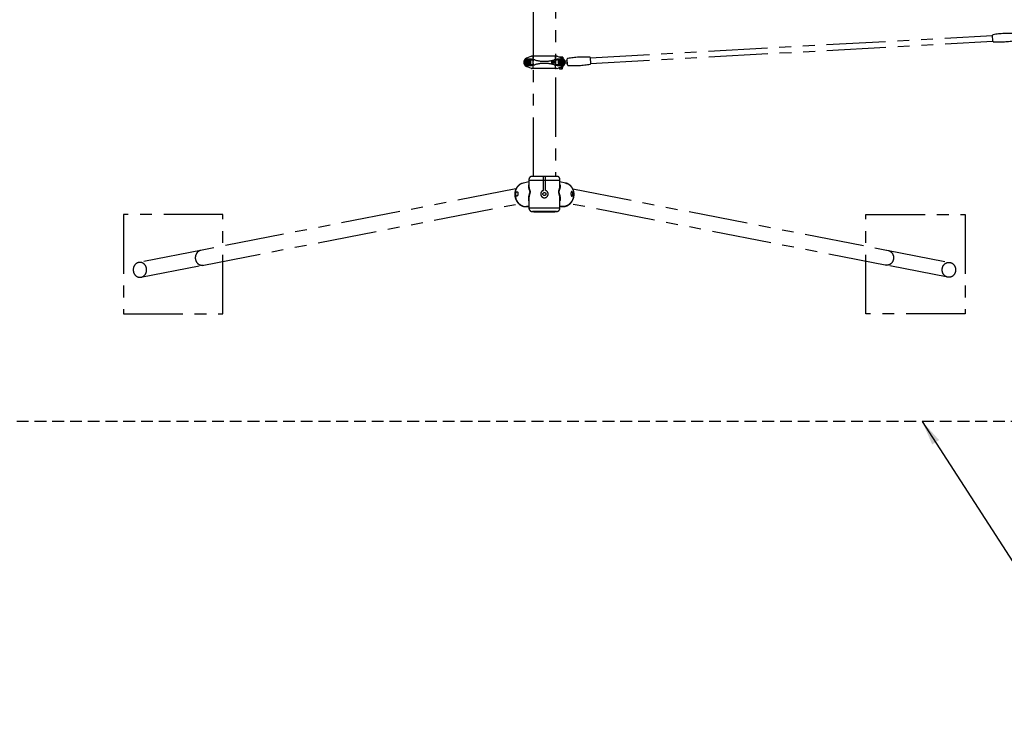
# Model space of a CAD drawing. Extents: x 0 to 29700, y 0 to 21000.
# Drawn here: x 4621 to 8584, y 9149 to 11961 of the extents above; entities that cross this region are included whole.
import ezdxf

# ---------------------------------------------------------------- set-up
doc = ezdxf.new("R2010")
doc.units = 0
doc.header["$LTSCALE"] = 15
doc.linetypes.add('HIDDEN2', pattern=[4.7625, 3.175, -1.5875])
doc.linetypes.add('PHANTOM2', pattern=[31.75, 15.875, -3.175, 3.175, -3.175, 3.175, -3.175])
for name, color, linetype in [('P902', 185, 'CONTINUOUS'), ('P_1CENTER', 2, 'CONTINUOUS'), ('P_2DIM', 6, 'CONTINUOUS')]:
    doc.layers.add(name, color=color, linetype=linetype)
doc.styles.add('BIGFONT', font='simplex.shx', dxfattribs={"bigfont": 'bigfont.shx'})
doc.dimstyles.new('DIMBIGFONT$7', dxfattribs={"dimscale": 30, "dimtxt": 3, "dimasz": 2, "dimexe": 1.5, "dimexo": 3, "dimgap": 0.75, "dimtad": 1, "dimdec": 1, "dimdsep": 46, "dimtxsty": 'BIGFONT', "dimsah": 1, "dimcen": 0, "dimclrt": 230, "dimadec": 0, "dimazin": 0, "dimtfac": 0.6, "dimtdec": 1, "dimtofl": 0, "dimtmove": 0, "dimatfit": 3, "dimfxl": 0, "dimtvp": 1, "dimtolj": 1, "dimarcsym": 0})

msp = doc.modelspace()

# ---------------------------------------------------------------- linework, layer by layer
at = {"layer": 'P902', "linetype": 'PHANTOM2'}
for p, q in [((6688.28, 11329.11), (6688.28, 14109.07)), ((6777.38, 14109.07), (6777.38, 11329.11)), ((6917.36, 11807.39), (8536.84, 11897.71)), ((6918.64, 11784.42), (8538.12, 11874.74)), ((6681.29, 11814.08), (6661.13, 11806)), ((6681.29, 11814.08), (6681.83, 11814.29)), ((6682.4, 11814.29), (6681.83, 11814.29)), ((6783.25, 11814.29), (6682.4, 11814.29)), ((6687.83, 11765.29), (6687.83, 11813.29)), ((6777.83, 11765.29), (6777.83, 11813.29)), ((6783.25, 11814.29), (6783.83, 11814.29)), ((6784.36, 11814.08), (6783.83, 11814.29)), ((6784.36, 11814.08), (6804.52, 11806)), ((6803.08, 11810.74), (6794.58, 11810.74)), ((6798.83, 11808.28), (6798.83, 11809.94)), ((6681.29, 11764.51), (6661.13, 11772.58)), ((6774.91, 11792.54), (6764.65, 11792.54)), ((6774.91, 11786.04), (6764.65, 11786.04)), ((6784.36, 11764.51), (6804.52, 11772.58)), ((6798.83, 11769.54), (6798.83, 11770.3)), ((6807.33, 11769.54), (6807.33, 11773.94)), ((6814.89, 11795.01), (6816.3, 11795.09)), ((6816.84, 11785.41), (6815.38, 11785.33)), ((6681.29, 11764.51), (6681.83, 11764.29)), ((6682.4, 11764.29), (6681.83, 11764.29)), ((6783.25, 11764.29), (6682.4, 11764.29)), ((6783.25, 11764.29), (6783.83, 11764.29)), ((6784.36, 11764.51), (6783.83, 11764.29)), ((6793.83, 11767.32), (6793.83, 11768.3)), ((6803.08, 11768.74), (6794.93, 11768.74)), ((6803.83, 11767.32), (6803.83, 11768.77)), ((6630.64, 11294.53), (6628.36, 11292.39)), ((6633.07, 11296.47), (6630.64, 11294.53)), ((6635.62, 11298.22), (6633.07, 11296.47)), ((6638.28, 11299.74), (6635.62, 11298.22)), ((6641.04, 11301.05), (6638.28, 11299.74)), ((6643.89, 11302.13), (6641.04, 11301.05)), ((6646.81, 11302.97), (6643.89, 11302.13)), ((6648.61, 11303.37), (6646.81, 11302.97)), ((6670.28, 11307.59), (6648.61, 11303.37)), ((6670.28, 11314.12), (6670.35, 11291.63)), ((6795.38, 11314.12), (6670.28, 11314.12)), ((6787.38, 11329.12), (6678.28, 11329.12)), ((6728.83, 11273.96), (6728.83, 11329.12)), ((6736.83, 11273.96), (6736.83, 11329.12)), ((6795.38, 11291.63), (6795.38, 11314.12)), ((6817.04, 11303.37), (6795.38, 11307.59)), ((6817.04, 11303.37), (6818.84, 11302.97)), ((6818.84, 11302.97), (6821.76, 11302.13)), ((6821.76, 11302.13), (6824.61, 11301.05)), ((6824.61, 11301.05), (6827.37, 11299.74)), ((6827.37, 11299.74), (6830.03, 11298.22)), ((6830.03, 11298.22), (6832.59, 11296.47)), ((6832.59, 11296.47), (6835.01, 11294.53)), ((6835.01, 11294.53), (6837.3, 11292.39)), ((6617.92, 11279.41), (5354.76, 11033.27)), ((6615.25, 11263.06), (6615.06, 11259.66)), ((6615.06, 11259.66), (6615.09, 11256.25)), ((6615.09, 11256.25), (6615.34, 11252.84)), ((6615.65, 11266.42), (6615.25, 11263.06)), ((6616.27, 11269.72), (6615.65, 11266.42)), ((6617.1, 11272.96), (6616.27, 11269.72)), ((6618.14, 11276.11), (6617.1, 11272.96)), ((6619.38, 11279.17), (6618.14, 11276.11)), ((6620.82, 11282.1), (6619.38, 11279.17)), ((6622.44, 11284.91), (6620.82, 11282.1)), ((6624.24, 11287.56), (6622.44, 11284.91)), ((6626.22, 11290.06), (6624.24, 11287.56)), ((6628.36, 11292.39), (6626.22, 11290.06)), ((6670.35, 11291.76), (6670.35, 11291.63)), ((6837.3, 11292.39), (6839.43, 11290.06)), ((6839.43, 11290.06), (6841.41, 11287.56)), ((6841.41, 11287.56), (6843.21, 11284.91)), ((6843.21, 11284.91), (6844.84, 11282.1)), ((6844.84, 11282.1), (6846.27, 11279.17)), ((6846.27, 11279.17), (6847.51, 11276.11)), ((6847.51, 11276.11), (6848.55, 11272.96)), ((6847.73, 11279.41), (8110.89, 11033.27)), ((6848.55, 11272.96), (6849.38, 11269.72)), ((6849.38, 11269.72), (6850, 11266.42)), ((6850, 11266.42), (6850.41, 11263.06)), ((6850.56, 11256.25), (6850.32, 11252.84)), ((6850.41, 11263.06), (6850.59, 11259.66)), ((6850.59, 11259.66), (6850.56, 11256.25)), ((5354.76, 10972.09), (6629.38, 11220.01)), ((6615.34, 11252.84), (6615.8, 11249.45)), ((6615.8, 11249.45), (6616.48, 11246.09)), ((6616.48, 11246.09), (6617.36, 11242.78)), ((6617.36, 11242.78), (6618.46, 11239.55)), ((6618.46, 11239.55), (6619.75, 11236.39)), ((6619.75, 11236.39), (6621.24, 11233.34)), ((6621.24, 11233.34), (6622.92, 11230.4)), ((6622.92, 11230.4), (6624.77, 11227.6)), ((6624.77, 11227.6), (6626.79, 11224.94)), ((6626.79, 11224.94), (6628.97, 11222.45)), ((6628.97, 11222.45), (6631.29, 11220.12)), ((6631.29, 11220.12), (6633.75, 11217.98)), ((6633.75, 11217.98), (6636.34, 11216.03)), ((6636.34, 11216.03), (6639.03, 11214.29)), ((6670.32, 11239.79), (6670.28, 11203.3)), ((6670.32, 11239.79), (6670.33, 11239.63)), ((6795.38, 11203.3), (6795.38, 11239.79)), ((6829.32, 11216.03), (6826.62, 11214.29)), ((6831.9, 11217.98), (6829.32, 11216.03)), ((6834.36, 11220.12), (6831.9, 11217.98)), ((6836.68, 11222.45), (6834.36, 11220.12)), ((8110.89, 10972.09), (6836.28, 11220.01)), ((6838.86, 11224.94), (6836.68, 11222.45)), ((6840.88, 11227.6), (6838.86, 11224.94)), ((6842.74, 11230.4), (6840.88, 11227.6)), ((6844.41, 11233.34), (6842.74, 11230.4)), ((6845.9, 11236.39), (6844.41, 11233.34)), ((6847.19, 11239.55), (6845.9, 11236.39)), ((6848.29, 11242.78), (6847.19, 11239.55)), ((6849.18, 11246.09), (6848.29, 11242.78)), ((6849.85, 11249.45), (6849.18, 11246.09)), ((6850.32, 11252.84), (6849.85, 11249.45)), ((6639.03, 11214.29), (6641.82, 11212.76)), ((6641.82, 11212.76), (6644.69, 11211.46)), ((6644.69, 11211.46), (6647.62, 11210.38)), ((6647.62, 11210.38), (6650.61, 11209.53)), ((6650.61, 11209.53), (6653.63, 11208.93)), ((6653.63, 11208.93), (6656.68, 11208.56)), ((6656.68, 11208.56), (6659.73, 11208.44)), ((6659.12, 11208.38), (6659.73, 11208.44)), ((6659.73, 11208.44), (6670.28, 11210.5)), ((6670.28, 11210.19), (6661.51, 11208.48)), ((6661.51, 11208.48), (6664.52, 11208.75)), ((6664.52, 11208.75), (6666.96, 11209.14)), ((6666.96, 11209.14), (6670.28, 11209.78)), ((6670.28, 11203.3), (6795.38, 11203.3)), ((6781.12, 11188.32), (6684.54, 11188.32)), ((6795.38, 11210.5), (6805.92, 11208.44)), ((6804.15, 11208.48), (6795.38, 11210.19)), ((6795.38, 11209.78), (6798.69, 11209.14)), ((6801.13, 11208.75), (6798.69, 11209.14)), ((6804.15, 11208.48), (6801.13, 11208.75)), ((6808.97, 11208.56), (6805.92, 11208.44)), ((6805.92, 11208.44), (6806.53, 11208.38)), ((6812.02, 11208.93), (6808.97, 11208.56)), ((6815.04, 11209.53), (6812.02, 11208.93)), ((6818.03, 11210.38), (6815.04, 11209.53)), ((6820.97, 11211.46), (6818.03, 11210.38)), ((6823.84, 11212.76), (6820.97, 11211.46)), ((6826.62, 11214.29), (6823.84, 11212.76))]:
    msp.add_line(p, q, dxfattribs=at)
for points in [[(8536.8, 11898.41, -0.3841675), (8538.48, 11900.5, -0.0518774), (8627.26, 11905.45, -0.3841675), (8629.16, 11903.56), (8630.52, 11879.19, -0.3841675), (8628.84, 11877.11, -0.0518774), (8540.06, 11872.15, -0.3841675), (8538.16, 11874.04)], [(6918.68, 11783.72, -0.3841675), (6917, 11781.63, -0.0518774), (6828.22, 11776.68, -0.3841675), (6826.32, 11778.57), (6824.96, 11802.94, -0.3841675), (6826.64, 11805.03, -0.0518774), (6915.42, 11809.98, -0.3841675), (6917.32, 11808.09)]]:
    msp.add_lwpolyline(points, format="xyb", close=True, dxfattribs=at)
for points in [[(6807.33, 11809.94), (6807.33, 11804.58)], [(6803.83, 11766.17), (6803.83, 11762.74), (6802.83, 11761.74), (6794.83, 11761.74), (6793.83, 11762.74), (6793.83, 11766.17)], [(5354.76, 11033.27), (5100.86, 10983.8)], [(8110.89, 11033.27), (8364.79, 10983.8)], [(5108.99, 10924.28), (5354.76, 10972.09)], [(8356.66, 10924.28), (8110.89, 10972.09)]]:
    msp.add_lwpolyline(points, dxfattribs=at)
for points in [[(6676.7, 11780.42), (6658.93, 11780.42), (6658.93, 11798.19), (6676.7, 11798.19)], [(6659.23, 11780.69), (6659.23, 11797.89), (6676.43, 11797.89), (6676.43, 11780.69)], [(6670.83, 11791.07), (6667.83, 11792.8), (6664.83, 11791.07), (6664.83, 11787.51), (6667.83, 11785.78), (6670.83, 11787.51)], [(6788.95, 11780.42), (6806.73, 11780.42), (6806.73, 11798.19), (6788.95, 11798.19)], [(6806.43, 11780.69), (6806.43, 11797.89), (6789.23, 11797.89), (6789.23, 11780.69)], [(6794.83, 11791.07), (6797.83, 11792.8), (6800.83, 11791.07), (6800.83, 11787.51), (6797.83, 11785.78), (6794.83, 11787.51)], [(5038.83, 10776.57), (5438.83, 10776.57), (5438.83, 11176.57), (5038.83, 11176.57)], [(8426.83, 10776.57), (8026.83, 10776.57), (8026.83, 11176.57), (8426.83, 11176.57)]]:
    msp.add_lwpolyline(points, close=True, dxfattribs=at)
for points in [[(6794.58, 11767.32), (6791.11, 11767.32, 1), (6791.11, 11766.17), (6794.58, 11766.17)], [(6802.39, 11767.32), (6805.77, 11767.32, -1), (6805.77, 11766.17), (6802.39, 11766.17)]]:
    msp.add_lwpolyline(points, format="xyb", dxfattribs=at)
for centre, radius in [((6667.83, 11789.29), 8.75), ((6667.83, 11789.29), 6.5), ((6667.83, 11789.29), 3.51), ((6667.83, 11789.29), 1.5), ((6797.83, 11789.29), 8.75), ((6797.83, 11789.29), 6.5), ((6797.83, 11789.29), 3.51), ((6797.83, 11789.29), 1.5), ((6732.83, 11259.12), 6)]:
    msp.add_circle(centre, radius, dxfattribs=at)
for centre, radius, start, end in [((6682.4, 11811.29), 3, 90, 111.83341), ((6686.83, 11813.29), 1, 0, 90), ((6778.83, 11813.29), 1, 90, 180), ((6783.25, 11811.29), 3, 68.16659, 90), ((6794.58, 11799.05), 11.69, 68.6793, 97.92718), ((6803.08, 11799.05), 11.69, 68.6793, 111.3207), ((6667.83, 11789.29), 18, 111.83341, 180), ((6667.83, 11789.29), 18, 180, 248.16659), ((6667.83, 11789.29), 13, 90, 270), ((6667.83, 11702.29), 100, 74.76955, 90), ((6667.83, 11876.29), 100, 270, 285.23045), ((6676.7, 11748.17), 50, 78.04842, 90), ((6676.7, 11830.42), 50, 270, 281.95158), ((6732.83, 12013.32), 221.02, 258.04842, 259.02466), ((6732.83, 11565.27), 221.02, 100.97534, 101.95158), ((6732.83, 11941.03), 147.43, 254.76955, 285.23045), ((6732.83, 11637.55), 147.43, 74.76955, 105.23045), ((6797.83, 11702.29), 100, 90, 105.23045), ((6797.83, 11876.29), 100, 254.76955, 270), ((6732.83, 12013.32), 221.02, 280.97534, 281.95158), ((6732.83, 11565.27), 221.02, 78.04842, 79.02466), ((6788.95, 11748.17), 50, 90, 101.95158), ((6788.95, 11830.42), 50, 258.04842, 270), ((6794.58, 11780.43), 11.69, 271.82946, 291.3207), ((6797.83, 11789.29), 13, 270, 90), ((6803.08, 11780.43), 11.69, 248.6793, 291.3207), ((6797.83, 11789.29), 18, 0, 68.16659), ((6797.83, 11789.29), 18, 291.83341, 0), ((6803.08, 11763.05), 11.69, 68.6793, 68.99612), ((6820.66, 11800.34), 5, 273.19181, 335.86602), ((6821.76, 11780.67), 5, 30.51829, 93.1925), ((6682.4, 11767.29), 3, 248.16659, 270), ((6686.83, 11765.29), 1, 270, 0), ((6778.83, 11765.29), 1, 180, 270), ((6783.25, 11767.29), 3, 270, 291.83341), ((6732.83, 11259.12), 15, 106.87727, 73.12273), ((6728.33, 11273.96), 0.5, 286.87727, 0), ((6737.33, 11273.96), 0.5, 180, 253.12273), ((6685.28, 11203.3), 15, 180, 267.17307), ((6732.83, 12166.25), 979.13, 267.17307, 272.82693), ((6780.38, 11203.3), 15, 272.82693, 0)]:
    msp.add_arc(centre, radius, start, end, dxfattribs=at)
for centre, major_axis, ratio, start_param, end_param in [((6764.65, 11789.29), (0, 3.25), 0.7291137, 3.1415927, 9.424778), ((6678.28, 11314.12), (0, -15), 0.5333333, 3.1415927, 4.712389), ((6787.38, 11314.12), (0, -15), 0.5333333, 1.5707963, 3.1415927), ((5354.76, 11002.63), (0, 30.1), 0.8989254, 0.1776139, 3.3363069), ((5104.91, 10954.04), (0, -30.1), 0.8989254, 3.1415927, 6.2831853), ((5104.91, 10954.04), (0, -30.1), 0.8989254, 6.2831853, 9.424778)]:
    msp.add_ellipse(centre, major_axis=major_axis, ratio=ratio, start_param=start_param, end_param=end_param, dxfattribs=at)
msp.add_ellipse((6774.91, 11789.29), major_axis=(0, -3.25), ratio=0.7291137, dxfattribs=at)
at = {"layer": 'P902', "linetype": 'PHANTOM2', "extrusion": (0, 0, -1)}
for centre, major_axis, ratio, start_param, end_param in [((6794.58, 11766.74), (0, 0.575), 0.5735764, 0, 3.1415927), ((8110.89, 11002.63), (0, 30.1), 0.8989254, 0.1776139, 3.3363069), ((8360.74, 10954.04), (0, -30.1), 0.8989254, 6.2831853, 9.424778), ((8360.74, 10954.04), (0, -30.1), 0.8989254, 3.1415927, 6.2831853)]:
    msp.add_ellipse(centre, major_axis=major_axis, ratio=ratio, start_param=start_param, end_param=end_param, dxfattribs=at)
msp.add_ellipse((6802.39, 11766.74), major_axis=(0, 0.575), ratio=0.5735764, dxfattribs=at)
at = {"layer": 'P902', "linetype": 'PHANTOM2'}
for points, knots in [([(6816.3, 11795.09), (6816.38, 11795.1), (6816.45, 11795.1), (6816.53, 11795.1), (6816.61, 11795.11), (6816.69, 11795.11), (6816.77, 11795.12), (6816.85, 11795.12), (6816.94, 11795.13), (6817.02, 11795.13), (6817.11, 11795.14), (6817.19, 11795.14), (6817.28, 11795.15), (6817.37, 11795.15), (6817.46, 11795.16), (6817.55, 11795.16), (6817.64, 11795.17), (6817.74, 11795.17), (6817.83, 11795.18), (6817.93, 11795.18), (6818.02, 11795.19), (6818.12, 11795.19), (6818.17, 11795.2), (6818.22, 11795.2), (6818.27, 11795.2), (6818.29, 11795.2), (6818.31, 11795.2), (6818.34, 11795.21), (6818.36, 11795.21), (6818.39, 11795.21), (6818.41, 11795.21), (6818.51, 11795.21), (6818.61, 11795.22), (6818.72, 11795.23), (6818.82, 11795.23), (6818.92, 11795.24), (6819.02, 11795.24), (6819.23, 11795.25), (6819.43, 11795.27), (6819.64, 11795.28), (6819.85, 11795.29), (6820.07, 11795.3), (6820.28, 11795.31), (6820.5, 11795.33), (6820.72, 11795.34), (6820.94, 11795.35)], [0, 0, 0, 0, 0.0003411209, 0.0003411209, 0.0003411209, 0.0006822418, 0.0006822418, 0.0006822418, 0.0010233627, 0.0010233627, 0.0010233627, 0.0013644836, 0.0013644836, 0.0013644836, 0.0017056045, 0.0017056045, 0.0017056045, 0.0020467254, 0.0020467254, 0.0020467254, 0.0023878463, 0.0023878463, 0.0023878463, 0.0025584067, 0.0025584067, 0.0025584067, 0.002643687, 0.002643687, 0.002643687, 0.0027289672, 0.0027289672, 0.0027289672, 0.0030700881, 0.0030700881, 0.0030700881, 0.003411209, 0.003411209, 0.003411209, 0.0040934508, 0.0040934508, 0.0040934508, 0.0047756926, 0.0047756926, 0.0047756926, 0.0054579344, 0.0054579344, 0.0054579344, 0.0054579344]), ([(6821.48, 11785.66), (6821.26, 11785.65), (6821.04, 11785.64), (6820.82, 11785.63), (6820.61, 11785.62), (6820.4, 11785.6), (6820.19, 11785.59), (6819.98, 11785.58), (6819.77, 11785.57), (6819.57, 11785.56), (6819.36, 11785.55), (6819.16, 11785.54), (6818.97, 11785.52), (6818.87, 11785.52), (6818.77, 11785.51), (6818.68, 11785.51), (6818.58, 11785.5), (6818.48, 11785.5), (6818.39, 11785.49), (6818.29, 11785.49), (6818.2, 11785.48), (6818.11, 11785.48), (6818.08, 11785.48), (6818.06, 11785.47), (6818.04, 11785.47), (6818.01, 11785.47), (6817.99, 11785.47), (6817.97, 11785.47), (6817.92, 11785.47), (6817.88, 11785.46), (6817.83, 11785.46), (6817.74, 11785.46), (6817.65, 11785.45), (6817.57, 11785.45), (6817.48, 11785.44), (6817.4, 11785.44), (6817.31, 11785.43), (6817.23, 11785.43), (6817.15, 11785.42), (6817.07, 11785.42), (6816.99, 11785.41), (6816.92, 11785.41), (6816.84, 11785.41)], [0, 0, 0, 0, 0.0006808742, 0.0006808742, 0.0006808742, 0.0013617484, 0.0013617484, 0.0013617484, 0.0020426226, 0.0020426226, 0.0020426226, 0.0027234968, 0.0027234968, 0.0027234968, 0.0030639339, 0.0030639339, 0.0030639339, 0.003404371, 0.003404371, 0.003404371, 0.0037448081, 0.0037448081, 0.0037448081, 0.0038299174, 0.0038299174, 0.0038299174, 0.0039150266, 0.0039150266, 0.0039150266, 0.0040852452, 0.0040852452, 0.0040852452, 0.0044256823, 0.0044256823, 0.0044256823, 0.0047661194, 0.0047661194, 0.0047661194, 0.0051065565, 0.0051065565, 0.0051065565, 0.0054469936, 0.0054469936, 0.0054469936, 0.0054469936]), ([(6644.11, 11302.2), (6643.71, 11302.08), (6642.36, 11301.67), (6640.14, 11300.77), (6637.45, 11299.5), (6634.87, 11298.03), (6632.38, 11296.38), (6630, 11294.55), (6627.75, 11292.54), (6625.64, 11290.38), (6623.66, 11288.06), (6621.84, 11285.6), (6620.18, 11283), (6618.68, 11280.28), (6617.36, 11277.46), (6616.22, 11274.53), (6615.26, 11271.52), (6614.5, 11268.44), (6613.93, 11265.3), (6613.55, 11262.12), (6613.38, 11258.92), (6613.41, 11255.69), (6613.64, 11252.47), (6614.06, 11249.26), (6614.69, 11246.09), (6615.51, 11242.95), (6616.53, 11239.88), (6617.73, 11236.88), (6619.12, 11233.96), (6620.68, 11231.15), (6622.41, 11228.45), (6624.31, 11225.87), (6626.35, 11223.44), (6628.55, 11221.15), (6630.88, 11219.03), (6633.33, 11217.07), (6635.89, 11215.3), (6638.55, 11213.71), (6641.3, 11212.32), (6644.12, 11211.13), (6647, 11210.15), (6649.93, 11209.38), (6652.88, 11208.82), (6655.81, 11208.48), (6657.89, 11208.39), (6658.97, 11208.38), (6659.12, 11208.38)], [0, 0, 0, 0, 0.009824, 0.0327916, 0.0557701, 0.0787709, 0.1018048, 0.1248813, 0.1480083, 0.171192, 0.1944368, 0.2177452, 0.2411179, 0.2645539, 0.2880508, 0.3116051, 0.3352124, 0.3588677, 0.3825658, 0.4063016, 0.4300701, 0.4538663, 0.477686, 0.501525, 0.5253794, 0.5492453, 0.5731179, 0.5969929, 0.6208662, 0.6447327, 0.6685872, 0.6924236, 0.7162354, 0.7400155, 0.7637567, 0.7874517, 0.8110935, 0.834676, 0.8581938, 0.8816434, 0.9050225, 0.9283311, 0.9515713, 0.9747469, 0.996567, 1, 1, 1, 1]), ([(6670.28, 11232.38), (6670.15, 11232.91), (6669.7, 11234.8), (6669.46, 11238.26), (6669.51, 11242.74), (6670.02, 11247.4), (6670.84, 11251.71), (6671.83, 11255.54), (6672.83, 11258.94), (6673.8, 11262.06), (6674.57, 11264.65), (6674.97, 11266.56), (6675.06, 11268.16), (6674.93, 11269.43), (6674.69, 11270.51), (6674.31, 11271.83), (6673.76, 11273.4), (6672.87, 11275.77), (6671.69, 11279.07), (6670.51, 11283.24), (6669.71, 11287.74), (6669.55, 11292.08), (6669.8, 11295.1), (6670.22, 11296.59), (6670.28, 11296.78)], [0, 0, 0, 0, 0.0281005, 0.0991811, 0.170272, 0.2430361, 0.3158052, 0.3651582, 0.4145264, 0.4638215, 0.4946292, 0.5148846, 0.5285837, 0.542298, 0.5539349, 0.5658632, 0.5928195, 0.6198267, 0.6745378, 0.7519021, 0.8292629, 0.9088341, 0.9883872, 1, 1, 1, 1]), ([(6795.38, 11296.77), (6795.43, 11296.59), (6795.85, 11295.14), (6796.09, 11292.21), (6795.96, 11287.92), (6795.18, 11283.38), (6793.98, 11279.14), (6792.79, 11275.79), (6791.9, 11273.41), (6791.35, 11271.85), (6790.96, 11270.51), (6790.73, 11269.44), (6790.59, 11268.16), (6790.69, 11266.56), (6791.08, 11264.65), (6791.75, 11262.4), (6792.54, 11259.9), (6793.57, 11256.51), (6794.68, 11252.36), (6795.62, 11247.49), (6796.14, 11242.81), (6796.19, 11238.37), (6795.96, 11234.91), (6795.51, 11232.99), (6795.38, 11232.4)], [0, 0, 0, 0, 0.0115465, 0.0885518, 0.1661862, 0.24559, 0.325528, 0.3796653, 0.406884, 0.4342415, 0.4459275, 0.4578161, 0.4715362, 0.4852411, 0.505505, 0.5363256, 0.5725353, 0.6088476, 0.6818226, 0.7557466, 0.8299775, 0.8992086, 0.9687678, 1, 1, 1, 1]), ([(6806.53, 11208.38), (6807.18, 11208.39), (6808.82, 11208.42), (6811.45, 11208.64), (6814.39, 11209.1), (6817.31, 11209.77), (6820.18, 11210.64), (6823, 11211.72), (6825.75, 11213), (6828.42, 11214.47), (6831.01, 11216.13), (6833.49, 11217.97), (6835.86, 11219.98), (6838.1, 11222.15), (6840.21, 11224.49), (6842.18, 11226.96), (6843.99, 11229.57), (6845.64, 11232.31), (6847.13, 11235.15), (6848.43, 11238.09), (6849.56, 11241.11), (6850.49, 11244.21), (6851.24, 11247.36), (6851.78, 11250.55), (6852.13, 11253.77), (6852.28, 11257), (6852.23, 11260.23), (6851.97, 11263.45), (6851.51, 11266.63), (6850.85, 11269.77), (6850, 11272.84), (6848.95, 11275.84), (6847.72, 11278.76), (6846.3, 11281.56), (6844.7, 11284.26), (6842.94, 11286.82), (6841.02, 11289.24), (6838.95, 11291.51), (6836.73, 11293.62), (6834.39, 11295.55), (6831.93, 11297.3), (6829.36, 11298.87), (6826.7, 11300.24), (6823.96, 11301.42), (6821.15, 11302.38), (6818.81, 11303.03), (6817.4, 11303.28), (6817.04, 11303.37)], [0, 0, 0, 0, 0.0146119, 0.0367913, 0.0589863, 0.0812164, 0.1034902, 0.1258148, 0.1481957, 0.1706366, 0.1931392, 0.2157036, 0.2383285, 0.2610112, 0.2837479, 0.3065342, 0.3293652, 0.3522359, 0.3751413, 0.3980767, 0.4210375, 0.4440196, 0.467019, 0.4900321, 0.5130547, 0.5360825, 0.5591114, 0.5821371, 0.6051547, 0.6281589, 0.6511436, 0.6741023, 0.6970283, 0.7199145, 0.7427538, 0.7655398, 0.7882668, 0.8109302, 0.8335268, 0.8560552, 0.878516, 0.9009119, 0.9232472, 0.9455286, 0.9677642, 0.9899635, 1, 1, 1, 1]), ([(6617.8, 11259.76), (6617.76, 11259.16), (6617.77, 11258.58), (6617.83, 11257.71), (6617.85, 11257.43), (6617.93, 11256.86), (6617.98, 11256.58), (6618.14, 11255.76), (6618.28, 11255.24), (6618.53, 11254.5), (6618.63, 11254.26), (6618.83, 11253.81), (6618.93, 11253.59), (6619.26, 11252.96), (6619.5, 11252.59), (6619.89, 11252.09), (6620.02, 11251.94), (6620.29, 11251.66), (6620.56, 11251.41), (6620.84, 11251.21), (6621.13, 11251.03), (6621.27, 11250.96), (6621.7, 11250.79), (6621.98, 11250.73), (6622.53, 11250.73), (6622.8, 11250.78), (6623.32, 11251.02), (6623.56, 11251.19), (6623.9, 11251.53), (6624.01, 11251.66), (6624.22, 11251.94), (6624.32, 11252.09), (6624.51, 11252.42), (6624.6, 11252.59), (6624.78, 11252.97), (6624.86, 11253.17), (6625.1, 11253.8), (6625.24, 11254.25), (6625.41, 11254.99), (6625.47, 11255.24), (6625.57, 11255.76), (6625.62, 11256.03), (6625.74, 11256.85), (6625.81, 11257.41), (6625.88, 11258.28), (6625.9, 11258.57), (6625.93, 11259.16), (6625.95, 11259.46), (6625.97, 11260.34), (6625.97, 11260.92), (6625.94, 11261.8), (6625.93, 11262.09), (6625.89, 11262.65), (6625.87, 11262.92), (6625.82, 11263.46), (6625.79, 11263.73), (6625.72, 11264.25), (6625.68, 11264.5), (6625.55, 11265.23), (6625.44, 11265.68), (6625.2, 11266.51), (6625.06, 11266.88), (6624.74, 11267.53), (6624.56, 11267.8), (6624.27, 11268.14), (6624.16, 11268.24), (6623.95, 11268.41), (6623.73, 11268.55), (6623.49, 11268.64), (6623.24, 11268.69), (6623.12, 11268.71), (6622.73, 11268.71), (6622.46, 11268.65), (6622.04, 11268.48), (6621.9, 11268.41), (6621.62, 11268.24), (6621.48, 11268.14), (6621.05, 11267.8), (6620.77, 11267.53), (6620.35, 11267.04), (6620.21, 11266.87), (6619.94, 11266.49), (6619.81, 11266.3), (6619.43, 11265.68), (6619.2, 11265.23), (6618.76, 11264.25), (6618.57, 11263.74), (6618.32, 11262.93), (6618.25, 11262.66), (6618.11, 11262.09), (6618.05, 11261.8), (6617.9, 11260.94), (6617.83, 11260.35), (6617.8, 11259.76)], [0, 0, 0, 0, 0.03125, 0.03125, 0.046875, 0.046875, 0.0625, 0.0625, 0.09375, 0.09375, 0.109375, 0.109375, 0.125, 0.125, 0.15625, 0.15625, 0.171875, 0.171875, 0.1875, 0.203125, 0.203125, 0.21875, 0.21875, 0.25, 0.25, 0.28125, 0.28125, 0.3125, 0.3125, 0.328125, 0.328125, 0.34375, 0.34375, 0.359375, 0.359375, 0.375, 0.375, 0.40625, 0.40625, 0.421875, 0.421875, 0.4375, 0.4375, 0.46875, 0.46875, 0.484375, 0.484375, 0.5, 0.5, 0.53125, 0.53125, 0.546875, 0.546875, 0.5625, 0.5625, 0.578125, 0.578125, 0.59375, 0.59375, 0.625, 0.625, 0.65625, 0.65625, 0.6875, 0.6875, 0.703125, 0.703125, 0.71875, 0.734375, 0.734375, 0.75, 0.75, 0.78125, 0.78125, 0.796875, 0.796875, 0.8125, 0.8125, 0.84375, 0.84375, 0.859375, 0.859375, 0.875, 0.875, 0.90625, 0.90625, 0.9375, 0.9375, 0.953125, 0.953125, 0.96875, 0.96875, 1, 1, 1, 1]), ([(6670.35, 11291.63), (6670.34, 11290.85), (6670.3, 11288.53), (6670.91, 11284.42), (6671.97, 11279.88), (6673.09, 11276.3), (6673.92, 11273.75), (6674.44, 11272.09), (6674.8, 11270.67), (6675.03, 11269.52), (6675.16, 11268.17), (6675.07, 11266.49), (6674.71, 11264.47), (6674.09, 11262.09), (6673.36, 11259.45), (6672.41, 11255.87), (6671.41, 11251.49), (6670.62, 11246.34), (6670.26, 11242.42), (6670.31, 11240.29), (6670.32, 11239.79)], [0, 0, 0, 0, 0.0545906, 0.1631757, 0.272515, 0.3471053, 0.3846124, 0.4223083, 0.4388475, 0.4556458, 0.4754692, 0.4952806, 0.5240064, 0.5668686, 0.6164288, 0.66613, 0.7660227, 0.8672553, 0.9689228, 1, 1, 1, 1]), ([(6795.38, 11239.79), (6795.34, 11240.29), (6795.4, 11242.38), (6795.04, 11246.24), (6794.27, 11251.35), (6793.28, 11255.75), (6792.31, 11259.38), (6791.57, 11262.06), (6790.95, 11264.47), (6790.58, 11266.49), (6790.5, 11268.17), (6790.62, 11269.52), (6790.85, 11270.66), (6791.21, 11272.07), (6791.73, 11273.72), (6792.56, 11276.28), (6793.66, 11279.8), (6794.71, 11284.26), (6795.34, 11288.37), (6795.31, 11290.76), (6795.38, 11291.63)], [0, 0, 0, 0, 0.031064, 0.1304943, 0.2303516, 0.3314716, 0.3823112, 0.4331269, 0.4759896, 0.5047157, 0.5245274, 0.5443511, 0.5608388, 0.5776894, 0.6147269, 0.6520723, 0.7274847, 0.832901, 0.938994, 1, 1, 1, 1]), ([(6847.86, 11259.76), (6847.89, 11259.16), (6847.89, 11258.58), (6847.83, 11257.71), (6847.8, 11257.43), (6847.72, 11256.86), (6847.68, 11256.58), (6847.51, 11255.76), (6847.37, 11255.24), (6847.12, 11254.5), (6847.02, 11254.26), (6846.83, 11253.81), (6846.72, 11253.59), (6846.39, 11252.96), (6846.15, 11252.59), (6845.77, 11252.09), (6845.63, 11251.94), (6845.36, 11251.66), (6845.09, 11251.41), (6844.81, 11251.21), (6844.53, 11251.03), (6844.38, 11250.96), (6843.95, 11250.79), (6843.67, 11250.73), (6843.12, 11250.73), (6842.85, 11250.78), (6842.34, 11251.02), (6842.1, 11251.19), (6841.75, 11251.53), (6841.64, 11251.66), (6841.43, 11251.94), (6841.33, 11252.09), (6841.14, 11252.42), (6841.05, 11252.59), (6840.87, 11252.97), (6840.79, 11253.17), (6840.55, 11253.8), (6840.42, 11254.25), (6840.24, 11254.99), (6840.18, 11255.24), (6840.08, 11255.76), (6840.03, 11256.03), (6839.91, 11256.85), (6839.84, 11257.41), (6839.77, 11258.28), (6839.75, 11258.57), (6839.72, 11259.16), (6839.71, 11259.46), (6839.68, 11260.34), (6839.68, 11260.92), (6839.71, 11261.8), (6839.73, 11262.09), (6839.76, 11262.65), (6839.78, 11262.92), (6839.83, 11263.46), (6839.86, 11263.73), (6839.93, 11264.25), (6839.97, 11264.5), (6840.1, 11265.23), (6840.21, 11265.68), (6840.45, 11266.51), (6840.6, 11266.88), (6840.92, 11267.53), (6841.09, 11267.8), (6841.39, 11268.14), (6841.49, 11268.24), (6841.71, 11268.41), (6841.93, 11268.55), (6842.16, 11268.64), (6842.41, 11268.69), (6842.54, 11268.71), (6842.93, 11268.71), (6843.19, 11268.65), (6843.61, 11268.48), (6843.75, 11268.41), (6844.03, 11268.24), (6844.18, 11268.14), (6844.6, 11267.8), (6844.89, 11267.53), (6845.3, 11267.04), (6845.44, 11266.87), (6845.71, 11266.49), (6845.84, 11266.3), (6846.22, 11265.68), (6846.46, 11265.23), (6846.89, 11264.25), (6847.08, 11263.74), (6847.33, 11262.93), (6847.41, 11262.66), (6847.54, 11262.09), (6847.6, 11261.8), (6847.76, 11260.94), (6847.82, 11260.35), (6847.86, 11259.76)], [0, 0, 0, 0, 0.03125, 0.03125, 0.046875, 0.046875, 0.0625, 0.0625, 0.09375, 0.09375, 0.109375, 0.109375, 0.125, 0.125, 0.15625, 0.15625, 0.171875, 0.171875, 0.1875, 0.203125, 0.203125, 0.21875, 0.21875, 0.25, 0.25, 0.28125, 0.28125, 0.3125, 0.3125, 0.328125, 0.328125, 0.34375, 0.34375, 0.359375, 0.359375, 0.375, 0.375, 0.40625, 0.40625, 0.421875, 0.421875, 0.4375, 0.4375, 0.46875, 0.46875, 0.484375, 0.484375, 0.5, 0.5, 0.53125, 0.53125, 0.546875, 0.546875, 0.5625, 0.5625, 0.578125, 0.578125, 0.59375, 0.59375, 0.625, 0.625, 0.65625, 0.65625, 0.6875, 0.6875, 0.703125, 0.703125, 0.71875, 0.734375, 0.734375, 0.75, 0.75, 0.78125, 0.78125, 0.796875, 0.796875, 0.8125, 0.8125, 0.84375, 0.84375, 0.859375, 0.859375, 0.875, 0.875, 0.90625, 0.90625, 0.9375, 0.9375, 0.953125, 0.953125, 0.96875, 0.96875, 1, 1, 1, 1]), ([(6661.51, 11208.48), (6661.17, 11208.43), (6660.74, 11208.36), (6660.32, 11208.5), (6660.22, 11208.54)], [0, 0, 0, 0, 0.7726295, 1, 1, 1, 1]), ([(6661.05, 11208.44), (6661.42, 11208.46), (6662.77, 11208.52), (6664.76, 11208.73), (6666.35, 11209.04), (6666.96, 11209.14)], [0, 0, 0, 0, 0.1848019, 0.6807393, 1, 1, 1, 1]), ([(6798.69, 11209.14), (6799.59, 11208.99), (6801.48, 11208.65), (6803.47, 11208.47), (6804.53, 11208.43), (6804.61, 11208.43)], [0, 0, 0, 0, 0.46840569, 0.96240154, 1, 1, 1, 1]), ([(6805.39, 11208.55), (6805.22, 11208.5), (6804.81, 11208.37), (6804.39, 11208.44), (6804.15, 11208.48)], [0, 0, 0, 0, 0.4135086, 1, 1, 1, 1])]:
    msp.add_open_spline(points, degree=3, knots=knots, dxfattribs=at)
at = {"layer": 'P_1CENTER', "linetype": 'HIDDEN2'}
msp.add_lwpolyline([(2807.83, 18104.07), (10657.83, 18104.07), (10657.83, 10344.07), (2807.83, 10344.07)], close=True, dxfattribs=at)

# ---------------------------------------------------------------- leaders
at = {"layer": 'P_2DIM', "annotation_type": 0, "has_hookline": 1, "hookline_direction": 0, "text_width": 1200}
msp.add_leader([(8253.15, 10344.07), (9023.42, 9148.71), (9123.42, 9148.71)], dimstyle='DIMBIGFONT$7', override={"dimscale": 50, "dimtmove": 2}, dxfattribs=at)

doc.saveas('drawing.dxf')
